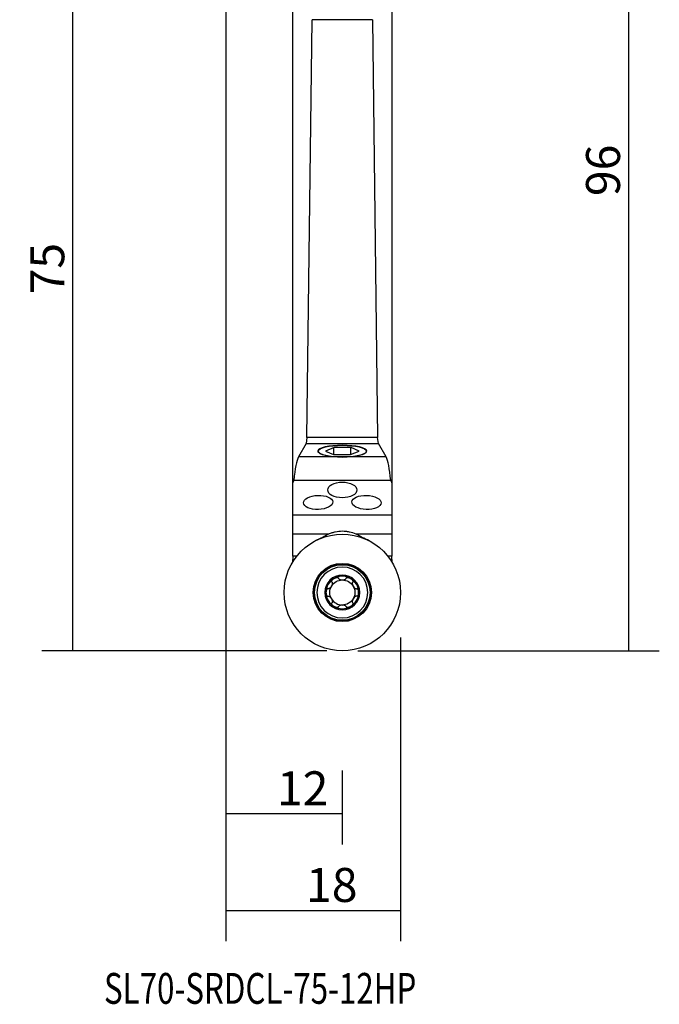
# Model space of a CAD drawing. Units: millimetres. Extents: x -242 to -171, y -360 to -207.
# Drawn here: x -237 to -171, y -360 to -258 of the extents above; entities that cross this region are included whole.
import ezdxf

# ---------------------------------------------------------------- set-up
doc = ezdxf.new("R2010")
doc.units = ezdxf.units.MM
doc.header["$MEASUREMENT"] = 0
for name, color, linetype in [('1', 4, 'CONTINUOUS'), ('2L', 7, 'CONTINUOUS'), ('SK6', 5, 'CONTINUOUS')]:
    doc.layers.add(name, color=color, linetype=linetype)
doc.styles.add('DEFAULT', font='simplex.shx')
doc.dimstyles.get("Standard").update_dxf_attribs({"dimtxt": 0.18, "dimasz": 0.18, "dimexe": 0.18, "dimexo": 0.0625, "dimgap": 0.09, "dimtad": 1, "dimzin": 0, "dimdsep": 52, "dimtxsty": 'Standard', "dimcen": 0.09, "dimadec": 0, "dimazin": 0, "dimtfac": 1, "dimtdec": 4, "dimtofl": 0, "dimtmove": 0, "dimatfit": 3, "dimfxl": 1, "dimtolj": 1, "dimtzin": 0, "dimarcsym": 0})

# ---------------------------------------------------------------- blocks, each defined once
blk = doc.blocks.new('DimnDraft3D1')
at = {"layer": '2L'}
for p, q in [((-193.027306, -227.468386), (-171.130714, -227.468386)), ((-174.305714, -227.468386), (-174.305714, -323.468386)), ((-202.202325, -323.468386), (-171.130714, -323.468386))]:
    blk.add_line(p, q, dxfattribs=at)
for points in [[(-174.305714, -227.468386), (-173.887718, -230.643384), (-174.723711, -230.643387), (-174.305714, -227.468386)], [(-174.305714, -323.468386), (-174.723711, -320.293387), (-173.887718, -320.293384), (-174.305714, -323.468386)]]:
    blk.add_solid(points, dxfattribs=at)
at = {"layer": '2L', "insert": (-175.180744, -276.638162), "char_height": 3.50012, "attachment_point": 7, "rotation": 90, "line_spacing_factor": 1.084337, "style": 'DEFAULT'}
blk.add_mtext('\\W01.000;\\fsimplex.shx,bigfont.shx;96 ', dxfattribs=at)
blk = doc.blocks.new('DimnDraft3D2')
at = {"layer": '2L'}
for p, q in [((-215.207325, -247.718386), (-234.731357, -247.718386)), ((-231.556357, -323.468386), (-231.556357, -247.718386)), ((-205.377325, -323.468386), (-234.731357, -323.468386))]:
    blk.add_line(p, q, dxfattribs=at)
for points in [[(-231.556357, -247.718386), (-231.13836, -250.893384), (-231.974354, -250.893387), (-231.556357, -247.718386)], [(-231.556357, -323.468386), (-231.974354, -320.293387), (-231.13836, -320.293384), (-231.556357, -323.468386)]]:
    blk.add_solid(points, dxfattribs=at)
at = {"layer": '2L', "insert": (-232.431387, -286.763162), "char_height": 3.50012, "attachment_point": 7, "rotation": 90, "line_spacing_factor": 1.084337, "style": 'DEFAULT'}
blk.add_mtext('\\W01.000;\\fsimplex.shx,bigfont.shx;75 ', dxfattribs=at)
blk = doc.blocks.new('DimnDraft3D3')
at = {"layer": '2L'}
for p, q in [((-215.79, -229.0555), (-215.79, -343.442431)), ((-203.789825, -335.798557), (-203.789825, -343.442431)), ((-203.789825, -340.267431), (-215.79, -340.267431))]:
    blk.add_line(p, q, dxfattribs=at)
for points in [[(-215.79, -340.267431), (-212.615002, -339.849434), (-212.614998, -340.685428), (-215.79, -340.267431)], [(-203.789825, -340.267431), (-206.964823, -340.685428), (-206.964826, -339.849434), (-203.789825, -340.267431)]]:
    blk.add_solid(points, dxfattribs=at)
at = {"layer": '2L', "insert": (-210.522174, -339.392401), "char_height": 3.50012, "attachment_point": 7, "line_spacing_factor": 1.084337, "style": 'DEFAULT'}
blk.add_mtext('\\W01.000;\\fsimplex.shx,bigfont.shx;12 ', dxfattribs=at)
blk = doc.blocks.new('DimnDraft3D4')
at = {"layer": '2L'}
for p, q in [((-215.79, -229.0555), (-215.79, -353.396678)), ((-197.789825, -322.112754), (-197.789825, -353.396678)), ((-215.79, -350.221678), (-197.789825, -350.221678))]:
    blk.add_line(p, q, dxfattribs=at)
for points in [[(-215.79, -350.221678), (-212.615002, -349.803682), (-212.614998, -350.639675), (-215.79, -350.221678)], [(-197.789825, -350.221678), (-200.964823, -350.639675), (-200.964826, -349.803682), (-197.789825, -350.221678)]]:
    blk.add_solid(points, dxfattribs=at)
at = {"layer": '2L', "insert": (-207.522174, -349.346648), "char_height": 3.50012, "attachment_point": 7, "line_spacing_factor": 1.084337, "style": 'DEFAULT'}
blk.add_mtext('\\W01.000;\\fsimplex.shx,bigfont.shx;18 ', dxfattribs=at)

msp = doc.modelspace()

# ---------------------------------------------------------------- linework, layer by layer
at = {"layer": '1'}
for p, q in [((-198.69, -215.22), (-198.69, -306.22)), ((-208.89, -306.22), (-208.89, -249.32)), ((-207.43, -301.5), (-206.91, -258.47)), ((-200.67, -258.47), (-206.91, -258.47)), ((-200.67, -258.47), (-200.15, -301.5)), ((-207.51, -302.11), (-208.3, -303.51)), ((-207.43, -301.5), (-207.51, -302.11)), ((-207.51, -302.11), (-200.07, -302.11)), ((-200.15, -301.5), (-207.43, -301.5)), ((-200.07, -302.11), (-200.15, -301.5)), ((-199.28, -303.51), (-200.07, -302.11)), ((-204.62, -302.54), (-205.52, -302.9)), ((-205.52, -302.9), (-204.69, -303.26)), ((-204.69, -302.57), (-204.69, -303.26)), ((-202.89, -302.55), (-204.62, -302.54)), ((-202.96, -302.55), (-202.96, -303.27)), ((-202.96, -303.27), (-202.06, -302.92)), ((-202.06, -302.92), (-202.89, -302.55)), ((-204, -303.51), (-208.3, -303.51)), ((-204.69, -303.26), (-202.96, -303.27)), ((-199.28, -303.51), (-203.58, -303.51)), ((-208.89, -306.22), (-208.79, -305.92)), ((-208.89, -309.52), (-208.89, -306.22)), ((-198.79, -305.92), (-208.79, -305.92)), ((-198.79, -305.92), (-198.69, -306.22)), ((-198.69, -306.22), (-198.69, -309.52)), ((-198.69, -309.52), (-208.89, -309.52)), ((-208.89, -311.47), (-208.89, -309.52)), ((-198.69, -309.52), (-198.69, -311.47)), ((-205.21, -311.47), (-208.89, -311.47)), ((-208.89, -313.73), (-208.89, -311.47)), ((-198.69, -311.47), (-202.37, -311.47)), ((-198.69, -311.47), (-198.69, -313.73)), ((-208.48, -313.73), (-208.89, -313.73)), ((-208.89, -313.73), (-208.89, -314.07)), ((-208.89, -314.07), (-208.73, -314.07)), ((-208.89, -314.31), (-208.89, -314.07)), ((-198.69, -313.73), (-199.1, -313.73)), ((-198.85, -314.07), (-198.69, -314.07)), ((-198.69, -314.07), (-198.69, -313.73)), ((-198.69, -314.07), (-198.69, -314.31))]:
    msp.add_line(p, q, dxfattribs=at)
for radius in [6, 3, 2.93, 2.86]:
    msp.add_circle((-203.79, -317.47), radius, dxfattribs=at)
at = {"layer": '1', "extrusion": (0, 0, -1)}
for radius in [2.62, 1.8]:
    msp.add_circle((203.79, -317.47), radius, dxfattribs=at)
at = {"layer": '1'}
for centre, radius, start, end in [((-203.79, -317.28), 5.83, 110.169, 118.534), ((-203.79, -314.67), 3.5, 113.8955, 125.0522), ((-203.79, -314.67), 3.5, 54.9478, 66.1045), ((-203.79, -317.28), 5.83, 61.466, 69.831), ((-203.79, -317.47), 1.68, 120, 180), ((-203.79, -317.47), 1.68, 60, 120), ((-203.79, -317.47), 1.68, 0, 60), ((-203.79, -317.47), 1.68, 180, 240), ((-203.79, -317.47), 1.29, 210, 270), ((-203.79, -317.47), 1.68, 300, 0), ((-203.79, -317.47), 1.68, 240, 300)]:
    msp.add_arc(centre, radius, start, end, dxfattribs=at)
at = {"layer": '1', "extrusion": (0, 0, -1)}
for start, end in [(30, 90), (90, 150), (330, 30), (150, 210), (210, 270)]:
    msp.add_arc((203.79, -317.47), 1.29, start, end, dxfattribs=at)
msp.add_ellipse((-203.79, -302.91), major_axis=(2.5, 0), ratio=0.241922, start_param=1.655225, end_param=7.769553, dxfattribs=at)
msp.add_ellipse((-203.79, -302.91), major_axis=(-2.5, 0), ratio=0.241922, dxfattribs=at)
at = {"layer": '1'}
for centre, start_param, end_param in [((-208.09, -309.33), -2.897247, -2.174846), ((-199.49, -309.33), 2.174846, 2.897247)]:
    msp.add_ellipse(centre, major_axis=(0, -6), ratio=0.140541, start_param=start_param, end_param=end_param, dxfattribs=at)
for centre, major_axis, ratio in [((-203.79, -306.91), (1.5, 0), 0.539267), ((-206.28, -308.19), (1.51, 0.05), 0.478869), ((-201.3, -308.19), (1.51, -0.05), 0.478869)]:
    msp.add_ellipse(centre, major_axis=major_axis, ratio=ratio, dxfattribs=at)
for points in [[(-203.58, -303.51), (-203.72, -303.51), (-203.86, -303.51), (-204, -303.51)], [(-205.8, -311.8), (-205.86, -311.84), (-205.91, -311.88), (-205.96, -311.92)], [(-204.85, -316.41), (-204.86, -316.4), (-204.86, -316.4), (-204.87, -316.39)], [(-204.19, -316), (-204.18, -316), (-204.18, -316.01), (-204.18, -316.02)], [(-203.4, -316.02), (-203.4, -316.01), (-203.4, -316), (-203.39, -316)], [(-202.71, -316.39), (-202.72, -316.4), (-202.72, -316.4), (-202.73, -316.41)], [(-205.24, -317.08), (-205.25, -317.08), (-205.26, -317.08), (-205.26, -317.07)], [(-202.34, -317.08), (-202.33, -317.08), (-202.32, -317.08), (-202.32, -317.07)], [(-205.26, -317.86), (-205.26, -317.86), (-205.25, -317.86), (-205.24, -317.86)], [(-202.32, -317.86), (-202.32, -317.86), (-202.33, -317.86), (-202.34, -317.86)], [(-204.87, -318.55), (-204.86, -318.54), (-204.86, -318.54), (-204.85, -318.53)], [(-204.18, -318.92), (-204.18, -318.93), (-204.18, -318.93), (-204.19, -318.94)], [(-203.39, -318.94), (-203.4, -318.93), (-203.4, -318.93), (-203.4, -318.92)], [(-202.73, -318.53), (-202.72, -318.54), (-202.72, -318.54), (-202.71, -318.55)]]:
    msp.add_open_spline(points, degree=3, dxfattribs=at)
for points, knots in [([(-202.37, -311.47), (-202.6, -311.37), (-202.83, -311.29), (-203.18, -311.22), (-203.3, -311.2), (-203.55, -311.17), (-203.67, -311.17), (-204.03, -311.17), (-204.27, -311.19), (-204.63, -311.27), (-204.75, -311.3), (-204.98, -311.38), (-205.1, -311.42), (-205.21, -311.47)], [0, 0, 0, 0, 0.25, 0.25, 0.375, 0.375, 0.5, 0.5, 0.75, 0.75, 0.875, 0.875, 1, 1, 1, 1]), ([(-204.85, -316.41), (-204.84, -316.42), (-204.83, -316.43), (-204.82, -316.47), (-204.82, -316.48), (-204.81, -316.54), (-204.82, -316.57), (-204.83, -316.65), (-204.84, -316.68), (-204.87, -316.75), (-204.89, -316.79), (-204.95, -316.89), (-204.99, -316.95), (-205.08, -317.03), (-205.11, -317.05), (-205.17, -317.08), (-205.21, -317.09), (-205.24, -317.08)], [0, 0, 0, 0, 0.0625, 0.0625, 0.125, 0.125, 0.25, 0.25, 0.375, 0.375, 0.5, 0.5, 0.75, 0.75, 0.875, 0.875, 1, 1, 1, 1]), ([(-204.87, -316.39), (-204.88, -316.38), (-204.88, -316.36), (-204.89, -316.32), (-204.88, -316.3), (-204.87, -316.24), (-204.84, -316.21), (-204.79, -316.14), (-204.76, -316.11), (-204.7, -316.06), (-204.66, -316.04), (-204.63, -316.02)], [0, 0, 0, 0, 0.125, 0.125, 0.25, 0.25, 0.5, 0.5, 0.75, 0.75, 1, 1, 1, 1]), ([(-204.63, -316.02), (-204.59, -316), (-204.55, -315.98), (-204.48, -315.95), (-204.44, -315.94), (-204.35, -315.92), (-204.31, -315.92), (-204.25, -315.94), (-204.24, -315.94), (-204.2, -315.97), (-204.19, -315.98), (-204.19, -316)], [0, 0, 0, 0, 0.25, 0.25, 0.5, 0.5, 0.75, 0.75, 0.875, 0.875, 1, 1, 1, 1]), ([(-204.18, -316.02), (-204.17, -316.03), (-204.16, -316.05), (-204.14, -316.07), (-204.13, -316.08), (-204.09, -316.12), (-204.05, -316.13), (-203.95, -316.17), (-203.87, -316.18), (-203.71, -316.18), (-203.63, -316.17), (-203.53, -316.13), (-203.49, -316.12), (-203.44, -316.07), (-203.41, -316.05), (-203.4, -316.02)], [0, 0, 0, 0, 0.0625, 0.0625, 0.125, 0.125, 0.25, 0.25, 0.5, 0.5, 0.75, 0.75, 0.875, 0.875, 1, 1, 1, 1]), ([(-203.39, -316), (-203.39, -315.98), (-203.38, -315.97), (-203.34, -315.94), (-203.33, -315.94), (-203.27, -315.92), (-203.23, -315.92), (-203.14, -315.94), (-203.1, -315.95), (-203.03, -315.98), (-202.99, -316), (-202.95, -316.02)], [0, 0, 0, 0, 0.125, 0.125, 0.25, 0.25, 0.5, 0.5, 0.75, 0.75, 1, 1, 1, 1]), ([(-202.95, -316.02), (-202.92, -316.04), (-202.88, -316.06), (-202.82, -316.11), (-202.79, -316.14), (-202.73, -316.21), (-202.71, -316.24), (-202.7, -316.3), (-202.69, -316.32), (-202.7, -316.36), (-202.7, -316.38), (-202.71, -316.39)], [0, 0, 0, 0, 0.25, 0.25, 0.5, 0.5, 0.75, 0.75, 0.875, 0.875, 1, 1, 1, 1]), ([(-202.73, -316.41), (-202.74, -316.42), (-202.75, -316.43), (-202.76, -316.47), (-202.76, -316.48), (-202.77, -316.54), (-202.76, -316.57), (-202.74, -316.68), (-202.71, -316.76), (-202.63, -316.89), (-202.59, -316.95), (-202.5, -317.03), (-202.47, -317.05), (-202.41, -317.08), (-202.37, -317.09), (-202.34, -317.08)], [0, 0, 0, 0, 0.0625, 0.0625, 0.125, 0.125, 0.25, 0.25, 0.5, 0.5, 0.75, 0.75, 0.875, 0.875, 1, 1, 1, 1]), ([(-205.26, -317.07), (-205.28, -317.07), (-205.3, -317.08), (-205.33, -317.09), (-205.35, -317.1), (-205.39, -317.15), (-205.41, -317.19), (-205.44, -317.26), (-205.45, -317.3), (-205.46, -317.39), (-205.47, -317.43), (-205.47, -317.47)], [0, 0, 0, 0, 0.125, 0.125, 0.25, 0.25, 0.5, 0.5, 0.75, 0.75, 1, 1, 1, 1]), ([(-202.32, -317.07), (-202.3, -317.07), (-202.28, -317.08), (-202.25, -317.09), (-202.23, -317.1), (-202.19, -317.15), (-202.17, -317.19), (-202.14, -317.26), (-202.13, -317.3), (-202.12, -317.39), (-202.11, -317.43), (-202.11, -317.47)], [0, 0, 0, 0, 0.125, 0.125, 0.25, 0.25, 0.5, 0.5, 0.75, 0.75, 1, 1, 1, 1]), ([(-205.47, -317.47), (-205.47, -317.51), (-205.46, -317.55), (-205.45, -317.63), (-205.44, -317.67), (-205.41, -317.75), (-205.39, -317.79), (-205.35, -317.83), (-205.33, -317.84), (-205.3, -317.86), (-205.28, -317.86), (-205.26, -317.86)], [0, 0, 0, 0, 0.25, 0.25, 0.5, 0.5, 0.75, 0.75, 0.875, 0.875, 1, 1, 1, 1]), ([(-205.24, -317.86), (-205.21, -317.85), (-205.17, -317.86), (-205.11, -317.89), (-205.08, -317.91), (-204.99, -317.98), (-204.95, -318.05), (-204.89, -318.15), (-204.87, -318.18), (-204.84, -318.25), (-204.83, -318.29), (-204.82, -318.36), (-204.81, -318.4), (-204.82, -318.47), (-204.83, -318.51), (-204.85, -318.53)], [0, 0, 0, 0, 0.125, 0.125, 0.25, 0.25, 0.5, 0.5, 0.625, 0.625, 0.75, 0.75, 0.875, 0.875, 1, 1, 1, 1]), ([(-202.34, -317.86), (-202.35, -317.85), (-202.37, -317.85), (-202.41, -317.86), (-202.42, -317.87), (-202.47, -317.89), (-202.5, -317.91), (-202.59, -317.98), (-202.63, -318.05), (-202.71, -318.18), (-202.74, -318.25), (-202.76, -318.36), (-202.77, -318.4), (-202.76, -318.47), (-202.75, -318.51), (-202.73, -318.53)], [0, 0, 0, 0, 0.0625, 0.0625, 0.125, 0.125, 0.25, 0.25, 0.5, 0.5, 0.75, 0.75, 0.875, 0.875, 1, 1, 1, 1]), ([(-202.11, -317.47), (-202.11, -317.51), (-202.12, -317.55), (-202.13, -317.63), (-202.14, -317.67), (-202.17, -317.75), (-202.19, -317.79), (-202.23, -317.83), (-202.25, -317.84), (-202.28, -317.86), (-202.3, -317.86), (-202.32, -317.86)], [0, 0, 0, 0, 0.25, 0.25, 0.5, 0.5, 0.75, 0.75, 0.875, 0.875, 1, 1, 1, 1]), ([(-204.63, -318.92), (-204.66, -318.9), (-204.7, -318.88), (-204.76, -318.82), (-204.79, -318.79), (-204.84, -318.73), (-204.87, -318.69), (-204.88, -318.64), (-204.89, -318.62), (-204.88, -318.58), (-204.88, -318.56), (-204.87, -318.55)], [0, 0, 0, 0, 0.25, 0.25, 0.5, 0.5, 0.75, 0.75, 0.875, 0.875, 1, 1, 1, 1]), ([(-204.19, -318.94), (-204.19, -318.96), (-204.2, -318.97), (-204.24, -318.99), (-204.25, -319), (-204.31, -319.01), (-204.35, -319.01), (-204.44, -319), (-204.48, -318.99), (-204.55, -318.96), (-204.59, -318.94), (-204.63, -318.92)], [0, 0, 0, 0, 0.125, 0.125, 0.25, 0.25, 0.5, 0.5, 0.75, 0.75, 1, 1, 1, 1]), ([(-203.4, -318.92), (-203.41, -318.9), (-203.42, -318.89), (-203.44, -318.86), (-203.45, -318.85), (-203.49, -318.82), (-203.53, -318.81), (-203.63, -318.77), (-203.71, -318.76), (-203.87, -318.76), (-203.95, -318.77), (-204.05, -318.81), (-204.09, -318.82), (-204.14, -318.86), (-204.17, -318.89), (-204.18, -318.92)], [0, 0, 0, 0, 0.0625, 0.0625, 0.125, 0.125, 0.25, 0.25, 0.5, 0.5, 0.75, 0.75, 0.875, 0.875, 1, 1, 1, 1]), ([(-202.95, -318.92), (-202.99, -318.94), (-203.03, -318.96), (-203.1, -318.99), (-203.14, -319), (-203.23, -319.01), (-203.27, -319.01), (-203.33, -319), (-203.34, -318.99), (-203.38, -318.97), (-203.39, -318.96), (-203.39, -318.94)], [0, 0, 0, 0, 0.25, 0.25, 0.5, 0.5, 0.75, 0.75, 0.875, 0.875, 1, 1, 1, 1]), ([(-202.71, -318.55), (-202.7, -318.56), (-202.7, -318.58), (-202.69, -318.62), (-202.7, -318.64), (-202.71, -318.69), (-202.73, -318.73), (-202.79, -318.79), (-202.82, -318.82), (-202.88, -318.88), (-202.92, -318.9), (-202.95, -318.92)], [0, 0, 0, 0, 0.125, 0.125, 0.25, 0.25, 0.5, 0.5, 0.75, 0.75, 1, 1, 1, 1])]:
    msp.add_open_spline(points, degree=3, knots=knots, dxfattribs=at)

# ---------------------------------------------------------------- texts
at = {"layer": 'SK6', "insert": (-228.34, -359.84), "char_height": 3.175, "attachment_point": 7, "line_spacing_factor": 1.084337, "style": 'DEFAULT'}
msp.add_mtext('\\W00.745;\\fsimplex.shx,bigfont.shx;SL70-SRDCL-75-12HP ', dxfattribs=at)

# ---------------------------------------------------------------- dimensions: what is measured, and where the dimension line sits
at = {"layer": '2L', "lineweight": -3}
for base, p1, p2, picture, middle in [((-174.31, -323.47), (-193.03, -227.47), (-202.2, -323.47), 'DimnDraft3D1', (-174.31, -275.47)), ((-231.556357, -247.718386), (-205.377325, -323.468386), (-215.207325, -247.718386), 'DimnDraft3D2', (-231.556357, -285.593386))]:
    dim = msp.add_linear_dim(base=base, p1=p1, p2=p2, angle=90, dimstyle='Standard', override={"dimtxt": 3.50012, "dimasz": 3.175, "dimexe": 3.175, "dimexo": 1.5875, "dimgap": 1.75006, "dimtad": 1, "dimtih": 0, "dimtoh": 0, "dimdec": 1, "dimzin": 8, "dimpost": '<>', "dimtxsty": 'DEFAULT', "dimsah": 1, "dimclrd": 7, "dimclre": 7, "dimclrt": 7, "dimtm": -0.005, "dimtdec": 2, "dimtofl": 1, "dimtmove": 0}, dxfattribs=at)
    dim.commit()
    dim.dimension.update_dxf_attribs({"geometry": picture, "text_midpoint": middle})
for base, p1, p2, picture, middle in [((-215.79, -340.27), (-203.79, -335.8), (-215.79, -229.06), 'DimnDraft3D3', (-209.79, -340.27)), ((-197.79, -350.22), (-215.79, -229.06), (-197.79, -322.11), 'DimnDraft3D4', (-206.79, -350.22))]:
    dim = msp.add_linear_dim(base=base, p1=p1, p2=p2, dimstyle='Standard', override={"dimtxt": 3.50012, "dimasz": 3.175, "dimexe": 3.175, "dimexo": 1.5875, "dimgap": 1.75006, "dimtad": 1, "dimtih": 0, "dimdec": 1, "dimzin": 8, "dimpost": '<>', "dimtxsty": 'DEFAULT', "dimsah": 1, "dimclrd": 7, "dimclre": 7, "dimclrt": 7, "dimtm": -0.005, "dimtdec": 2, "dimtofl": 1, "dimtmove": 0}, dxfattribs=at)
    dim.commit()
    dim.dimension.update_dxf_attribs({"geometry": picture, "text_midpoint": middle})

doc.saveas('drawing.dxf')
